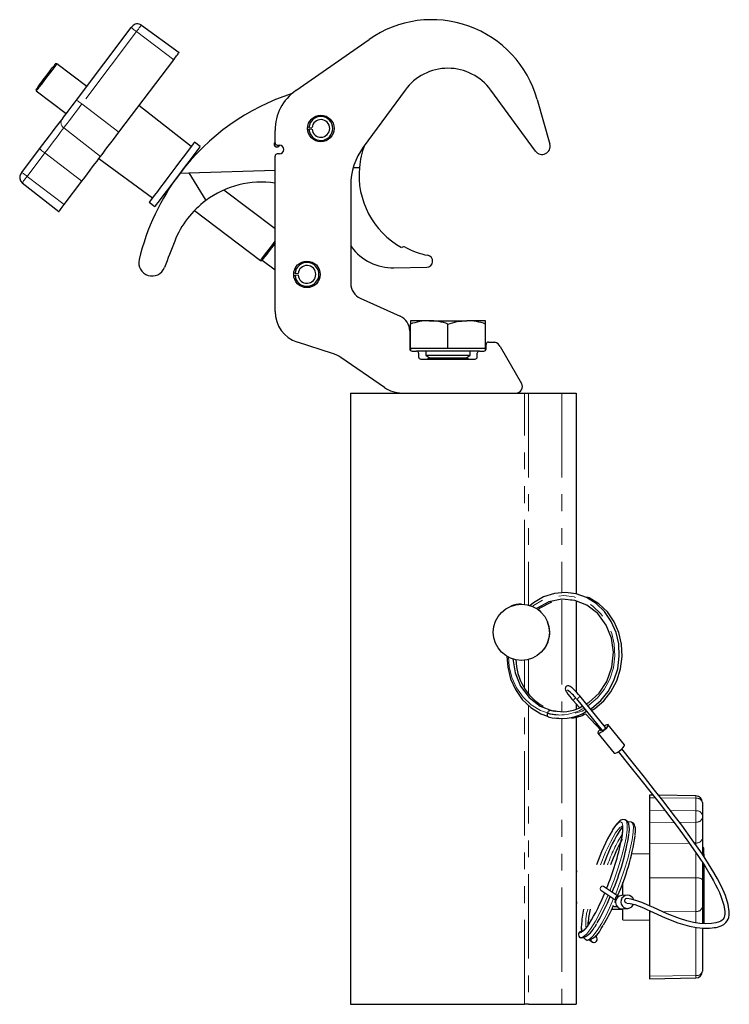
# Model space of a CAD drawing. Units: millimetres. Extents: x 233 to 1013, y -101 to 846.
# Drawn here: x 513 to 673, y 335 to 557 of the extents above; entities that cross this region are included whole.
import ezdxf

# ---------------------------------------------------------------- set-up
doc = ezdxf.new("R2010")
doc.units = ezdxf.units.MM
doc.header["$LTSCALE"] = 3
doc.linetypes.add('PHANTOM', pattern=[12.7, 6.35, -1.27, 1.27, -1.27, 1.27, -1.27])

msp = doc.modelspace()

# ---------------------------------------------------------------- linework, layer by layer
at = {"color": 7, "linetype": 'Continuous', "lineweight": 25}
for p, q in [((540.21, 556.2), (548.72, 550)), ((525.58, 539.29), (537.94, 555.64)), ((575.1, 541.42), (591.68, 552.98)), ((521.12, 547.49), (520.77, 547.44)), ((527.9, 542.36), (521.12, 547.49)), ((535.15, 532.05), (547.51, 548.4)), ((516.42, 541.7), (516.47, 541.35)), ((516.47, 541.35), (523.25, 536.22)), ((599.81, 541.55), (590.34, 528.65)), ((629.28, 527.75), (619.16, 541.55)), ((551.48, 528.78), (539.67, 538.03)), ((629.65, 539.42), (632.51, 529.33)), ((570.42, 529.63), (570.42, 532.45)), ((578.07, 533.12), (577.77, 533.14)), ((577.77, 532.62), (578.07, 532.64)), ((578.07, 533.12), (578.76, 533.05)), ((578.76, 532.71), (578.07, 532.64)), ((553.51, 528.82), (552.24, 529.78)), ((570.19, 529.31), (570.19, 529.31)), ((570.92, 529.13), (571.42, 529.13)), ((513.21, 522.94), (517.22, 528.24)), ((571.42, 527.13), (570.92, 527.13)), ((530.62, 526.07), (542.74, 517.23)), ((550.78, 525.05), (550.71, 525.11)), ((570.42, 491.57), (570.42, 526.63)), ((548.94, 522.77), (550.92, 522.84)), ((550.92, 522.84), (570.42, 523.46)), ((550.92, 522.84), (554.79, 516.61)), ((588.08, 524.03), (589.46, 524.07)), ((513.29, 520.6), (521.58, 514.1)), ((522.78, 515.7), (526.79, 521)), ((546.06, 518.97), (546.23, 518.84)), ((570.42, 510.2), (558.84, 518.96)), ((587.52, 520.01), (587.52, 497.87)), ((541.98, 516.22), (543.26, 515.26)), ((552.2, 514.33), (567.12, 503.04)), ((587.52, 506.34), (587.68, 506.13)), ((567.12, 503.04), (567.47, 503.09)), ((567.53, 503.17), (570.42, 500.99)), ((574.93, 500.17), (574.63, 500.19)), ((597.28, 501.4), (604.69, 501.54)), ((574.63, 499.67), (574.93, 499.7)), ((574.93, 500.17), (575.63, 500.11)), ((575.63, 499.76), (574.93, 499.7)), ((589.67, 494.54), (598.71, 490.48)), ((600.98, 489.47), (600.98, 488.71)), ((605.23, 489.47), (600.98, 489.47)), ((605.23, 489.47), (613.73, 489.47)), ((617.98, 489.47), (613.73, 489.47)), ((617.98, 488.71), (617.98, 489.47)), ((600.86, 487.15), (600.86, 483.12)), ((600.98, 483.22), (600.98, 488.71)), ((609.48, 483.22), (609.48, 488.71)), ((617.98, 483.22), (617.98, 488.71)), ((583.37, 482.07), (575.48, 484.63)), ((618.61, 484.63), (620.11, 484.63)), ((600.98, 483.22), (600.98, 482.79)), ((605.23, 483.22), (600.98, 483.22)), ((601.36, 482.62), (602.36, 482.62)), ((616.61, 482.62), (602.36, 482.62)), ((604.48, 482.62), (604.48, 481.7)), ((609.48, 483.22), (605.23, 483.22)), ((613.73, 483.22), (609.48, 483.22)), ((617.98, 483.22), (613.73, 483.22)), ((614.48, 481.7), (614.48, 482.62)), ((616.61, 482.62), (617.61, 482.62)), ((617.98, 482.79), (617.98, 483.22)), ((618.11, 483.12), (618.11, 484.13)), ((621.31, 483.65), (626.1, 475.32)), ((595.15, 474.4), (585.24, 481.16)), ((602.86, 482.12), (602.86, 481.3)), ((603.36, 480.8), (615.61, 480.8)), ((604.48, 481.7), (605.31, 481.12)), ((604.48, 481.7), (614.48, 481.7)), ((605.31, 481.12), (604.85, 480.8)), ((605.31, 481.12), (613.66, 481.12)), ((613.66, 481.12), (614.48, 481.7)), ((614.12, 480.8), (613.66, 481.12)), ((616.11, 481.3), (616.11, 482.12)), ((587.48, 473.13), (587.48, 335.13)), ((587.48, 473.13), (626.8, 473.13)), ((626.8, 473.13), (627.69, 473.13)), ((627.69, 473.13), (635.19, 473.13)), ((635.19, 473.13), (638.48, 473.13)), ((638.48, 473.13), (638.48, 427.8)), ((637.72, 427.9), (637.32, 427.95)), ((637.55, 426.37), (637.15, 426.41)), ((638.48, 426.2), (638.48, 405.64)), ((645.07, 397.59), (639.27, 404.75)), ((637.79, 403.7), (639.22, 402.17)), ((638.48, 402.95), (638.48, 401.79)), ((638.49, 404.12), (644.29, 396.96)), ((633.28, 401.31), (632.54, 401.44)), ((633.93, 401.23), (633.19, 401.37)), ((633.35, 401.48), (633.77, 401.32)), ((640.58, 400.71), (642.89, 398.24)), ((634.05, 399.71), (634.66, 399.64)), ((638.48, 400.04), (638.48, 365.37)), ((649.37, 393.74), (645.7, 398.26)), ((643.37, 396.37), (647.04, 391.85)), ((655.81, 382.36), (654.98, 382.37)), ((654.98, 382.37), (654.98, 381.78)), ((654.98, 381.78), (654.98, 378.96)), ((665.51, 382.19), (657.09, 382.33)), ((666.98, 380.69), (666.98, 380.59)), ((666.98, 380.59), (666.98, 377.77)), ((654.98, 378.96), (654.98, 376.13)), ((649.53, 376.74), (649.52, 376.75)), ((650.92, 376.24), (650.91, 376.26)), ((654.98, 376.13), (654.98, 371.43)), ((666.98, 377.77), (666.98, 377.32)), ((666.98, 377.32), (666.98, 372.62)), ((654.98, 371.43), (654.98, 363.7)), ((666.98, 372.62), (666.98, 369.03)), ((654.98, 369.13), (650.99, 369.06)), ((667.28, 370.48), (666.98, 370.48)), ((667.28, 370.48), (667.28, 370.47)), ((667.28, 369.02), (667.28, 370.47)), ((667.28, 369.02), (667.28, 368.55)), ((666.98, 367.17), (666.98, 363.27)), ((638.48, 365.44), (638.48, 361.63)), ((667.28, 366.68), (667.28, 353.35)), ((648.98, 359.71), (648.98, 362.61)), ((654.98, 363.7), (654.98, 357.33)), ((666.98, 363.27), (666.98, 357.17)), ((638.48, 361.63), (638.48, 357.83)), ((644.04, 360.91), (647.42, 358.68)), ((648.01, 359.48), (644.6, 361.75)), ((647.34, 358.21), (647.14, 358.2)), ((647.21, 358.2), (647.42, 358.68)), ((649.95, 359.77), (648.72, 359.7)), ((638.48, 357.89), (638.48, 335.13)), ((646.5, 356.63), (648.98, 356.63)), ((647.2, 357.2), (647.69, 357.23)), ((648.9, 356.7), (650.14, 356.78)), ((648.98, 356.4), (648.98, 356.71)), ((648.98, 354.24), (648.98, 356.4)), ((654.98, 356.26), (654.98, 355.98)), ((654.98, 355.98), (654.98, 341.48)), ((666.98, 357.17), (666.98, 353.37)), ((641.12, 353.06), (641.17, 353.71)), ((648.98, 354.24), (654.98, 354.13)), ((666.98, 352.36), (666.98, 342.67)), ((640.1, 350.21), (640.54, 349.77)), ((640.55, 349.85), (640.83, 349.65)), ((640.96, 349.63), (641.04, 349.61)), ((641.49, 349.71), (641.94, 349.28)), ((641.94, 349.35), (642.22, 349.16)), ((666.98, 342.67), (666.98, 342.58)), ((654.98, 341.48), (654.98, 340.89)), ((654.98, 340.89), (665.51, 341.08)), ((587.48, 335.13), (626.8, 335.13)), ((627.69, 335.13), (626.8, 335.13)), ((627.69, 335.13), (635.19, 335.13)), ((635.19, 335.13), (638.48, 335.13))]:
    msp.add_line(p, q, dxfattribs=at)
at = {"color": 36, "linetype": 'PHANTOM', "lineweight": 18}
for p, q in [((539.12, 554.75), (526.75, 538.4)), ((539.12, 554.75), (547.51, 548.4)), ((526.75, 538.4), (535.15, 532.05)), ((522.67, 533), (530.97, 526.52)), ((518.39, 527.35), (514.39, 522.05)), ((518.39, 527.35), (526.79, 521)), ((514.39, 522.05), (522.78, 515.7)), ((626.8, 425.44), (626.8, 473.13)), ((627.69, 473.13), (627.69, 425.28)), ((635.19, 473.13), (635.19, 428.03)), ((635.19, 426.39), (635.19, 401.22)), ((626.8, 406.55), (626.8, 412.82)), ((627.69, 412.99), (627.69, 405.37)), ((626.8, 335.13), (626.8, 403.47)), ((627.69, 402.63), (627.69, 335.13)), ((632.48, 401.46), (634.14, 401.31)), ((633.12, 401.39), (633.9, 401.32)), ((635.19, 399.62), (635.19, 335.13)), ((656.27, 381.77), (654.98, 381.78)), ((665.51, 381.66), (657.55, 381.75)), ((665.51, 381.66), (665.51, 382.19)), ((665.51, 378.83), (665.51, 381.66)), ((658.49, 378.91), (654.98, 378.96)), ((665.51, 378.83), (659.76, 378.9)), ((665.51, 376.26), (665.51, 378.83)), ((660.56, 376.2), (654.98, 376.13)), ((665.51, 376.26), (661.81, 376.21)), ((665.51, 371.56), (665.51, 376.26)), ((663.99, 371.54), (654.98, 371.43)), ((665.51, 371.56), (665.2, 371.56)), ((665.51, 371.15), (665.51, 371.56)), ((665.51, 363.66), (665.51, 369.38)), ((667.28, 370.47), (666.98, 370.47)), ((667.28, 369.02), (666.98, 369.02)), ((665.51, 363.66), (654.98, 363.7)), ((665.51, 356.11), (665.51, 363.66)), ((655.67, 355.98), (654.98, 355.98)), ((665.51, 356.11), (658.02, 356.01)), ((665.51, 353.54), (665.51, 356.11)), ((665.51, 341.61), (665.51, 352.52)), ((665.51, 341.61), (654.98, 341.48)), ((665.51, 341.08), (665.51, 341.61))]:
    msp.add_line(p, q, dxfattribs=at)
at = {"color": 7, "linetype": 'Continuous', "lineweight": 25, "flags": 128}
for points in [[(537.94, 555.64), (537.98, 555.69), (538.01, 555.74), (538.05, 555.78), (538.08, 555.82), (538.1, 555.85), (538.12, 555.87), (538.13, 555.89), (538.13, 555.89)], [(547.51, 548.4), (547.75, 548.71), (547.97, 549.01), (548.18, 549.29), (548.36, 549.53), (548.51, 549.73), (548.63, 549.88), (548.69, 549.97), (548.72, 550)], [(518.6, 544.57), (519.16, 545.31), (519.68, 546), (520.13, 546.6), (520.48, 547.05), (520.69, 547.34), (520.77, 547.44)], [(521.12, 547.49), (521.04, 547.38), (520.81, 547.08), (520.44, 546.59), (519.96, 545.95), (519.4, 545.21), (518.8, 544.42)], [(516.42, 541.7), (516.5, 541.79), (516.72, 542.08), (517.06, 542.54), (517.51, 543.13), (518.03, 543.82), (518.6, 544.57)], [(518.8, 544.42), (518.19, 543.62), (517.63, 542.88), (517.15, 542.24), (516.78, 541.76), (516.55, 541.45), (516.47, 541.35)], [(522.28, 534.93), (522.55, 535.29), (522.88, 535.73), (523.26, 536.22), (523.67, 536.77), (524.12, 537.36), (524.59, 537.99), (525.08, 538.63), (525.58, 539.29)], [(517.22, 528.24), (517.98, 529.25), (518.73, 530.24), (519.45, 531.19), (520.14, 532.1), (520.77, 532.94), (521.35, 533.7), (521.85, 534.36), (522.28, 534.93)], [(530.97, 526.52), (531.32, 526.99), (531.73, 527.54), (532.21, 528.17), (532.73, 528.86), (533.3, 529.61), (533.9, 530.4), (534.52, 531.22), (535.15, 532.05)], [(552.24, 529.78), (552.16, 529.68), (551.93, 529.37), (551.55, 528.87), (551.04, 528.2), (550.41, 527.36), (549.67, 526.39), (548.86, 525.32), (548, 524.18), (547.11, 523)], [(553.51, 528.82), (553.44, 528.72), (553.2, 528.41), (552.83, 527.91), (552.31, 527.23), (551.68, 526.4), (550.95, 525.43), (550.14, 524.36), (549.28, 523.22), (548.39, 522.04)], [(526.79, 521), (527.42, 521.83), (528.04, 522.65), (528.64, 523.44), (529.2, 524.19), (529.73, 524.88), (530.2, 525.51), (530.62, 526.06), (530.97, 526.52)], [(513.02, 522.69), (513.02, 522.69), (513.03, 522.7), (513.05, 522.73), (513.08, 522.76), (513.1, 522.8), (513.14, 522.84), (513.17, 522.89), (513.21, 522.94)], [(547.11, 523), (546.22, 521.83), (545.36, 520.68), (544.55, 519.61), (543.82, 518.65), (543.18, 517.81), (542.67, 517.13), (542.29, 516.63), (542.06, 516.33), (541.98, 516.22)], [(548.39, 522.04), (547.5, 520.86), (546.63, 519.72), (545.82, 518.65), (545.09, 517.68), (544.46, 516.84), (543.95, 516.17), (543.57, 515.67), (543.34, 515.36), (543.26, 515.26)], [(521.58, 514.1), (521.6, 514.14), (521.67, 514.23), (521.78, 514.37), (521.93, 514.57), (522.11, 514.81), (522.32, 515.09), (522.55, 515.39), (522.78, 515.7)], [(569.44, 506.11), (570.04, 506.91), (570.42, 507.4)], [(570.42, 506.99), (570.21, 506.71), (569.64, 505.96)], [(567.12, 503.04), (567.2, 503.15), (567.43, 503.46), (567.8, 503.94), (568.28, 504.58), (568.84, 505.32), (569.44, 506.11)], [(569.64, 505.96), (569.08, 505.22), (568.56, 504.53), (568.11, 503.93), (567.76, 503.48), (567.55, 503.19), (567.47, 503.09)], [(609.48, 488.71), (611.57, 489.26), (613.73, 489.47)], [(641.66, 401.79), (642.02, 401.99), (644.02, 403.72), (645.66, 405.77), (646.96, 408.21), (647.83, 410.91), (648.19, 413.74), (648.05, 416.52), (647.45, 419.11), (646.38, 421.57), (644.86, 423.79), (642.95, 425.62), (640.77, 426.98), (638.46, 427.8), (636.04, 428.11), (633.52, 427.88), (631.04, 427.1), (628.77, 425.79), (628.01, 425.12)], [(641.91, 401.49), (642.67, 401.92), (644.67, 403.64), (646.31, 405.7), (647.61, 408.14), (648.47, 410.84), (648.84, 413.67), (648.7, 416.45), (648.09, 419.04), (647.03, 421.49), (645.51, 423.71), (643.6, 425.55), (641.42, 426.9), (641.01, 427.05)], [(626.09, 425.48), (626.08, 425.51), (626.08, 425.48)], [(640.73, 402.95), (641.31, 403.25), (643.62, 405.37), (645.39, 408.05), (646.51, 411.23), (646.85, 414.6), (646.4, 417.81), (645.23, 420.76), (643.33, 423.34), (640.88, 425.25), (638.15, 426.33), (635.23, 426.6), (632.24, 425.99), (629.48, 424.53), (629.4, 424.46)], [(632.89, 425.92), (630.12, 424.46), (629.83, 424.19)], [(630.54, 423.65), (630.41, 423.82), (629.83, 424.19)], [(622.81, 413.77), (622.98, 411.23), (623.62, 408.64), (624.72, 406.18), (626.28, 403.95), (628.24, 402.11), (630.46, 400.75), (632, 400.21)], [(624.16, 413.13), (624.65, 409.94), (625.88, 406.99), (627.83, 404.4), (630.34, 402.48), (633.12, 401.39), (633.12, 401.39)], [(639.27, 404.75), (639.01, 405.05), (638.5, 405.62), (637.99, 406.14), (637.51, 406.56), (637.09, 406.86), (636.78, 407), (636.49, 407.02), (636.24, 406.93), (636.07, 406.74), (636, 406.53), (635.99, 406.33), (636.06, 406.09), (636.25, 405.68), (636.57, 405.19), (637, 404.61), (637.49, 404.03), (637.79, 403.7)], [(632.16, 400), (632.1, 400.02), (632.05, 400.07), (632.01, 400.14), (631.98, 400.24), (631.97, 400.36), (631.96, 400.49), (631.98, 400.62), (632, 400.77)], [(632, 400.77), (632.04, 400.91), (632.08, 401.05), (632.14, 401.17), (632.21, 401.28), (632.27, 401.36), (632.34, 401.42), (632.41, 401.46), (632.48, 401.46)], [(634.13, 401.21), (633.33, 401.3), (633.28, 401.31)], [(633.65, 401.29), (633.7, 401.31), (633.77, 401.32)], [(632.1, 400.02), (633.04, 399.83), (634.01, 399.71)], [(642.89, 398.24), (643.41, 397.68), (643.97, 397.05)], [(643.84, 397.18), (643.72, 397.05), (643.45, 396.71), (643.35, 396.46), (643.43, 396.34), (643.68, 396.37), (644.05, 396.54), (644.51, 396.83), (644.96, 397.2), (645.36, 397.58), (645.62, 397.92), (645.73, 398.18), (645.65, 398.3), (645.65, 398.3)], [(643.98, 397.06), (644.01, 397.04), (644.09, 397.05), (644.18, 397.1)], [(644.29, 396.96), (644.31, 396.95), (644.39, 396.96), (644.52, 397.02), (644.67, 397.11), (644.82, 397.24), (644.95, 397.36), (645.04, 397.48), (645.08, 397.56), (645.07, 397.59)], [(647.04, 391.85), (647.09, 391.82), (647.34, 391.85), (647.72, 392.02), (648.17, 392.31), (648.63, 392.68), (649.02, 393.06), (649.29, 393.4), (649.39, 393.65), (649.37, 393.74)], [(647.97, 392.18), (650.3, 389.28), (653.07, 385.82), (655.37, 382.91), (657.19, 380.59), (658.65, 378.71), (660.07, 376.85), (661.47, 374.99), (663.84, 371.76), (666.1, 368.51), (667.49, 366.39), (668.67, 364.46), (669.5, 362.99), (669.94, 362.14), (670.36, 361.3), (670.8, 360.36), (671.22, 359.35), (671.83, 357.48), (672.05, 356.06), (672.04, 355.51), (671.97, 355.1), (671.88, 354.81), (671.78, 354.6), (671.64, 354.38), (671.43, 354.15), (671.12, 353.93), (670.78, 353.75), (670.02, 353.52), (669.04, 353.38), (667.73, 353.33), (666.4, 353.41), (664.99, 353.61), (663.46, 353.96), (661.8, 354.47), (658.97, 355.58), (655.91, 356.97), (655.14, 357.32), (654.32, 357.68), (653.31, 358.1), (652.15, 358.53), (650.88, 358.88), (649.86, 358.99)], [(649.86, 357.99), (650.65, 357.91), (651.7, 357.63), (652.71, 357.26), (653.63, 356.89), (654.41, 356.55), (655.1, 356.24), (658.53, 354.68), (661.45, 353.53), (664.06, 352.79), (665.65, 352.49), (667.12, 352.35), (668.58, 352.34), (669.15, 352.38), (669.65, 352.44), (670.06, 352.51), (670.4, 352.58), (670.77, 352.68), (671.23, 352.86), (671.8, 353.17), (672.26, 353.57), (672.57, 353.97), (672.76, 354.33), (672.91, 354.75), (673.02, 355.32), (673.05, 356.08), (672.8, 357.7), (672.16, 359.69), (671.57, 361.08), (670.98, 362.31), (670.39, 363.44), (669.56, 364.92), (668.38, 366.86), (666.97, 369.01), (664.69, 372.29), (662.3, 375.55), (660.89, 377.42), (659.46, 379.3), (658, 381.18), (656.18, 383.5), (653.86, 386.42), (651.09, 389.9), (648.76, 392.8)], [(649.54, 376.79), (648.98, 376.83), (648.56, 376.69), (648.31, 376.53), (647.59, 375.84), (646.74, 374.64), (646.68, 374.54)], [(650.41, 373.75), (650.42, 373.86), (650.47, 374.7), (650.43, 375.38), (650.34, 375.84), (650.22, 376.16), (649.99, 376.5), (649.54, 376.79)], [(650.94, 376.29), (650.37, 376.34), (650.15, 376.26)], [(651.8, 373.25), (651.81, 373.36), (651.86, 374.21), (651.82, 374.88), (651.73, 375.35), (651.61, 375.67), (651.38, 376), (650.94, 376.29)], [(648.06, 373.92), (648.69, 374.82), (648.95, 375.1)], [(643.91, 360.99), (643.93, 360.98), (644.04, 360.91)], [(646.81, 357.3), (647.02, 357.21), (647.2, 357.2)], [(651.01, 357.14), (651.36, 357.6), (651.41, 357.7)], [(639.6, 352.75), (639.58, 352.41), (639.64, 351.6)], [(642.52, 352.44), (642.74, 352.73), (643.13, 353.38)], [(643.91, 351.94), (644.13, 352.24), (644.52, 352.89)], [(639.65, 350.11), (639.58, 350.11), (639.44, 350.15)], [(640.54, 349.77), (640.78, 349.66), (640.96, 349.63)], [(641.94, 349.28), (642.17, 349.17), (642.43, 349.12)]]:
    msp.add_lwpolyline(points, dxfattribs=at)
at = {"color": 36, "linetype": 'PHANTOM', "lineweight": 18, "flags": 128}
for points in [[(540.21, 556.2), (540.19, 556.17), (540.13, 556.09), (540.03, 555.96), (539.89, 555.78), (539.72, 555.56), (539.53, 555.31), (539.33, 555.03), (539.12, 554.75)], [(539.12, 554.75), (538.89, 554.93), (538.66, 555.09), (538.46, 555.25), (538.28, 555.38), (538.14, 555.49), (538.03, 555.57), (537.96, 555.62), (537.94, 555.64)], [(526.75, 538.4), (526.14, 537.59), (525.53, 536.79), (524.95, 536.01), (524.39, 535.28), (523.88, 534.6), (523.42, 533.99), (523.01, 533.45), (522.67, 533)], [(526.75, 538.4), (526.52, 538.57), (526.3, 538.74), (526.1, 538.9), (525.92, 539.03), (525.77, 539.14), (525.66, 539.22), (525.6, 539.27), (525.58, 539.29)], [(522.67, 533), (522.31, 532.53), (521.88, 531.96), (521.4, 531.32), (520.86, 530.61), (520.28, 529.85), (519.67, 529.04), (519.04, 528.2), (518.39, 527.35)], [(517.22, 528.24), (517.24, 528.22), (517.31, 528.17), (517.41, 528.09), (517.56, 527.98), (517.74, 527.84), (517.94, 527.69), (518.16, 527.52), (518.39, 527.35)], [(513.21, 522.94), (513.23, 522.92), (513.3, 522.87), (513.41, 522.79), (513.55, 522.68), (513.73, 522.54), (513.93, 522.39), (514.16, 522.22), (514.39, 522.05)], [(514.39, 522.05), (514.17, 521.77), (513.97, 521.49), (513.78, 521.24), (513.61, 521.02), (513.47, 520.84), (513.37, 520.71), (513.31, 520.63), (513.29, 520.6)], [(641.08, 402.51), (641.34, 402.66), (643.24, 404.29), (644.79, 406.24), (646.03, 408.54), (646.85, 411.11), (647.2, 413.79), (647.06, 416.42), (646.49, 418.87), (645.48, 421.2), (644.04, 423.3), (642.24, 425.04), (640.17, 426.32), (637.98, 427.1), (635.69, 427.4), (633.3, 427.18), (630.96, 426.44), (628.8, 425.2), (628.55, 424.97)], [(623.18, 413.59), (623.32, 411.41), (623.93, 408.95), (624.98, 406.62), (626.46, 404.51), (628.31, 402.76), (630.42, 401.48), (632.64, 400.7), (634.97, 400.4), (637.4, 400.61), (639.79, 401.35), (640.44, 401.71)], [(638.49, 404.12), (638.51, 404.11), (638.59, 404.12), (638.72, 404.18), (638.87, 404.27), (639.02, 404.39), (639.15, 404.52), (639.24, 404.64), (639.27, 404.72), (639.27, 404.75)], [(646.05, 360.78), (647.01, 363.26), (647.93, 365.93), (648.7, 368.44), (649.28, 370.7), (649.71, 372.73), (649.95, 374.45), (649.98, 375.75), (649.81, 376.53), (649.53, 376.74)], [(648.73, 372.38), (648.75, 372.49), (648.98, 374.12), (649.01, 375.34), (648.84, 376.09), (648.5, 376.35), (648, 376.14), (647.33, 375.44), (646.57, 374.31)], [(647.31, 359.95), (647.38, 360.11), (648.4, 362.77), (649.32, 365.43), (650.09, 367.95), (650.68, 370.2), (651.1, 372.24), (651.34, 373.96), (651.38, 375.25), (651.2, 376.04), (650.92, 376.24)], [(648.86, 375.34), (648.29, 375.02), (647.36, 373.83), (646.26, 371.9), (645.11, 369.46), (643.96, 366.63)], [(644.04, 360.91), (643.95, 361), (643.88, 361.16), (643.88, 361.35), (643.95, 361.53), (644.07, 361.68), (644.23, 361.78), (644.4, 361.81), (644.57, 361.77), (644.6, 361.75)], [(639.44, 350.15), (640.05, 350.34), (640.85, 351.04), (641.79, 352.26), (642.82, 353.91), (643.87, 355.9), (644.92, 358.11), (645.66, 359.84)], [(640.83, 349.65), (641.45, 349.84), (642.24, 350.55), (643.18, 351.76), (644.21, 353.42), (645.27, 355.4), (646.31, 357.62), (646.91, 359.02)], [(647.42, 358.68), (647.37, 358.74), (647.3, 358.9), (647.3, 359.08), (647.36, 359.26), (647.49, 359.42), (647.65, 359.51), (647.82, 359.54), (647.98, 359.5), (648.01, 359.49)], [(639.64, 352.93), (639.7, 351.67), (639.72, 351.61)]]:
    msp.add_lwpolyline(points, dxfattribs=at)
at = {"color": 7, "linetype": 'Continuous', "lineweight": 25}
for centre, radius in [((580.76, 532.88), 3), ((577.62, 499.93), 3), ((626.08, 419.13), 6.35)]:
    msp.add_circle(centre, radius, dxfattribs=at)
for centre, radius, start, end in [((539.33, 554.99), 1.5, 53.9029, 142.9029), ((605.84, 532.68), 24.75, 15.8095, 124.889), ((609.48, 534.46), 12, 36.2432, 143.7568), ((590.45, 491.19), 52.16, 108.0892, 142.729), ((581.35, 532.45), 10.93, 124.889, 180), ((580.76, 532.88), 2.7, 185, 175), ((580.76, 532.88), 2, 185, 175), ((570.79, 529.29), 0.6, 127.8495, 344.6148), ((570.79, 529.28), 0.598, 177.7612, 294.5973), ((570.92, 529.63), 0.5, 180, 270), ((570.36, 529.96), 1.4, 298.8464, 323.1799), ((571.42, 528.13), 1, 270, 90), ((630.75, 528.83), 1.83, 216.2432, 15.8095), ((570.92, 526.63), 0.5, 90, 180), ((602.12, 520.01), 14.6, 143.7568, 180), ((608.04, 522.33), 18.66, 158.9724, 174.6518), ((514.22, 521.78), 1.5, 142.9029, 231.9029), ((590.45, 491.19), 52.16, 142.729, 166.6203), ((608.04, 522.33), 18.66, 174.6518, 241.0936), ((567.35, 499.68), 21.08, 81.6321, 126.5862), ((567.35, 499.68), 21.08, 126.5862, 158.4419), ((1453.13, 149.73), 973.47, 158.44188, 158.81793), ((597.06, 513.08), 11.68, 216.5553, 271.0867), ((599.46, 505.41), 0.73, 62.1326, 126.8365), ((608.54, 522.57), 18.69, 242.1326, 258.8582), ((542.63, 502.56), 3, 166.6203, 338.8179), ((577.62, 499.93), 2.7, 185, 175), ((604.66, 502.9), 1.36, 271.0867, 78.8582), ((577.62, 499.93), 2, 185, 175), ((591.16, 497.87), 3.64, 180, 245.7757), ((577.72, 491.57), 7.3, 180, 252.0954), ((597.21, 487.15), 3.65, 0, 65.7757), ((605.48, 475.81), 13.66, 91.0344, 109.2218), ((605.08, 476.35), 13.12, 70.405, 89.3389), ((613.63, 476.59), 12.88, 70.2273, 89.5165), ((618.61, 484.13), 0.5, 90, 180), ((619.41, 482.55), 2.19, 29.9151, 71.4308), ((601.36, 483.12), 0.5, 180, 270), ((602.36, 482.12), 0.5, 0, 90), ((616.61, 482.12), 0.5, 90, 180), ((617.61, 483.12), 0.5, 270, 0), ((581.13, 475.13), 7.3, 55.6869, 72.0954), ((603.36, 481.3), 0.5, 180, 270), ((615.61, 481.3), 0.5, 270, 0), ((599.26, 480.43), 7.3, 235.6869, 268.6066), ((624.84, 474.59), 1.46, 270, 29.9151), ((625.84, 420.76), 4.75, 87.1013, 116.7886), ((626.53, 419.02), 5.95, 313.7044, 23.5764), ((637.39, 413.23), 12.58, 181.2709, 239.3498), ((631.74, 399.12), 8.39, 36.5214, 55.4239), ((635.49, 409.17), 7.97, 260.3024, 302.9183), ((635.25, 409.98), 10.3, 260.5181, 302.499), ((633.74, 401.15), 0.176, 33.2048, 79.9308), ((637.03, 406.81), 7.02, 273.0339, 300.1361), ((645.81, 396.63), 1.67, 95.7182, 128.2314), ((665.48, 380.69), 1.5, 0, 89), ((682.06, 353.35), 41.22, 149.4381, 161.2079), ((680.92, 354.07), 38.41, 148.708, 160.9133), ((598.02, 381.58), 52.95, 336.4716, 351.3613), ((640.1, 374.45), 8.86, 345.4733, 6.4185), ((590.36, 384.24), 59.55, 337.3152, 348.5154), ((685.05, 352.42), 41.36, 151.2046, 159.8999), ((599.45, 381.06), 52.91, 336.088, 351.3814), ((727.93, 361.63), 89.52, 177.6059, 182.3941), ((606.57, 375.4), 41.21, 327.626, 338.5548), ((609.87, 373.87), 39.03, 328.6179, 338.4073), ((648.83, 358.2), 1.5, 94.4676, 272.7377), ((650.03, 358.26), 1.49, 18.2395, 311.0155), ((649.84, 358.52), 0.493, 87.2528, 272.3761), ((661.27, 352), 21.65, 167.6486, 177.5472), ((660.43, 352.02), 19.36, 166.211, 175.5395), ((616.68, 370.41), 32.87, 328.1173, 336.8741), ((637.58, 355.28), 4.26, 300.2171, 335.1991), ((639.69, 350.87), 0.739, 88.1981, 161.3405), ((638.63, 354.3), 4.31, 283.6046, 334.4417), ((640.03, 353.8), 4.31, 283.6048, 334.4416), ((639.7, 350.85), 0.751, 160.586, 249.9607), ((642.47, 349.86), 0.745, 187.3454, 250.1744), ((642.46, 349.86), 0.737, 250.7989, 341.4158), ((642.45, 349.87), 0.751, 340.5861, 69.9606), ((665.48, 342.58), 1.5, 271, 0)]:
    msp.add_arc(centre, radius, start, end, dxfattribs=at)
at = {"color": 36, "linetype": 'PHANTOM', "lineweight": 18}
for centre, radius, start, end in [((523.46, 534.16), 1.41, 147.2137, 235.8144), ((570.79, 529.29), 0.6, 178.0001, 345.0303), ((638.88, 403.26), 1.17, 117.1451, 158.1117), ((634.62, 411.15), 10.71, 255.8578, 301.3999), ((643.3, 398.16), 0.415, 126.8679, 169.0905), ((665.68, 380.34), 1.33, 11.2254, 97.3005), ((665.68, 377.51), 1.33, 11.2254, 97.3005), ((665.68, 377.58), 1.33, 262.7002, 348.7743), ((674.36, 356.95), 30.39, 147.0216, 161.4131), ((665.68, 372.88), 1.33, 262.6995, 348.7746), ((665.85, 361.95), 1.74, 49.2948, 101.1943), ((651.87, 353.53), 11.25, 163.991, 185.5265), ((647.17, 357.68), 0.484, 224.768, 273.5028), ((665.68, 357.42), 1.33, 262.6996, 348.7748), ((637.32, 355.27), 4.49, 291.8546, 334.4937), ((665.68, 342.93), 1.33, 262.7004, 348.7741)]:
    msp.add_arc(centre, radius, start, end, dxfattribs=at)

doc.saveas('drawing.dxf')
